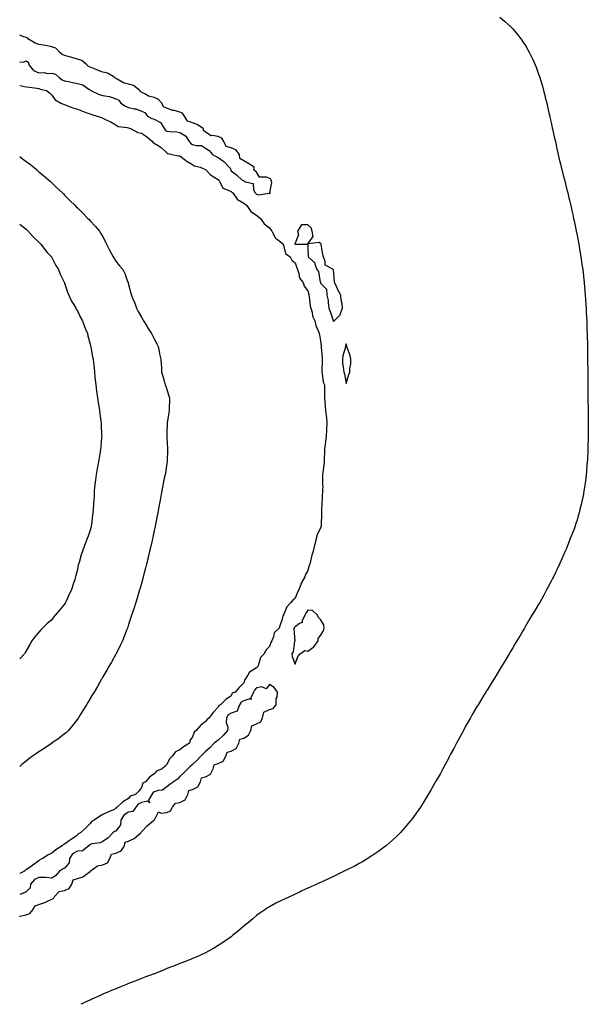
# Model space of a CAD drawing. Units: inches. Extents: x 1026563 to 1029203, y 7197578 to 7200218.
# Drawn here: x 1026563 to 1027007, y 7197578 to 7198347 of the extents above; entities that cross this region are included whole.
import ezdxf

# ---------------------------------------------------------------- set-up
doc = ezdxf.new("R2010")
doc.units = ezdxf.units.IN
doc.header["$MEASUREMENT"] = 0
doc.layers.add('Contour_10267197', color=7, linetype='Continuous', true_color=0x1e773f)

msp = doc.modelspace()

# ---------------------------------------------------------------- linework, layer by layer
at = {"layer": 'Contour_10267197'}
for points in [[(1026938.05, 7198349.24, 3044), (1026941.98, 7198345.85, 3044), (1026946.25, 7198341.92, 3044), (1026947.15, 7198341.02, 3044), (1026948.05, 7198340.05, 3044), (1026951.76, 7198335.63, 3044), (1026954.71, 7198331.92, 3044), (1026956.08, 7198329.95, 3044), (1026958.05, 7198326.92, 3044), (1026959.91, 7198323.78, 3044), (1026960.94, 7198321.92, 3044), (1026963.21, 7198317.08, 3044), (1026963.44, 7198316.53, 3044), (1026965.63, 7198311.92, 3044), (1026966.31, 7198310.18, 3044), (1026968.05, 7198305.36, 3044), (1026968.93, 7198302.8, 3044), (1026969.22, 7198301.92, 3044), (1026969.71, 7198300.26, 3044), (1026971.29, 7198295.16, 3044), (1026972.21, 7198291.92, 3044), (1026973.36, 7198287.23, 3044), (1026973.54, 7198286.43, 3044), (1026974.63, 7198281.92, 3044), (1026975.3, 7198279.17, 3044), (1026976.62, 7198273.35, 3044), (1026976.96, 7198271.92, 3044), (1026977.15, 7198271.02, 3044), (1026978.05, 7198266.92, 3044), (1026978.93, 7198262.8, 3044), (1026979.12, 7198261.92, 3044), (1026979.42, 7198260.55, 3044), (1026980.73, 7198254.6, 3044), (1026981.39, 7198251.92, 3044), (1026982.35, 7198247.62, 3044), (1026982.6, 7198246.47, 3044), (1026983.6, 7198241.92, 3044), (1026984.42, 7198238.29, 3044), (1026985.3, 7198234.67, 3044), (1026986.02, 7198231.92, 3044), (1026986.41, 7198230.28, 3044), (1026988.05, 7198223.78, 3044), (1026988.42, 7198222.29, 3044), (1026988.52, 7198221.92, 3044), (1026988.69, 7198221.28, 3044), (1026990.43, 7198214.3, 3044), (1026991, 7198211.92, 3044), (1026991.84, 7198208.13, 3044), (1026992.31, 7198206.18, 3044), (1026993.38, 7198201.92, 3044), (1026994.26, 7198198.13, 3044), (1026994.96, 7198195.01, 3044), (1026995.67, 7198191.92, 3044), (1026996.08, 7198189.95, 3044), (1026997.6, 7198182.37, 3044), (1026997.7, 7198181.92, 3044), (1026997.76, 7198181.63, 3044), (1026998.05, 7198180.1, 3044), (1026999.38, 7198173.25, 3044), (1026999.65, 7198171.92, 3044), (1026999.96, 7198170.01, 3044), (1027000.86, 7198164.73, 3044), (1027001.29, 7198161.92, 3044), (1027001.82, 7198158.15, 3044), (1027002.15, 7198156.02, 3044), (1027002.72, 7198151.92, 3044), (1027003.34, 7198147.21, 3044), (1027003.42, 7198146.55, 3044), (1027003.89, 7198141.92, 3044), (1027004.26, 7198138.13, 3044), (1027004.46, 7198135.51, 3044), (1027004.71, 7198131.92, 3044), (1027004.98, 7198128.85, 3044), (1027005.26, 7198124.71, 3044), (1027005.45, 7198121.92, 3044), (1027005.55, 7198119.42, 3044), (1027005.75, 7198114.22, 3044), (1027005.86, 7198111.92, 3044), (1027005.92, 7198109.79, 3044), (1027006.06, 7198103.91, 3044), (1027006.12, 7198101.92, 3044), (1027006.17, 7198100.05, 3044), (1027006.39, 7198093.58, 3044), (1027006.43, 7198091.92, 3044), (1027006.47, 7198090.34, 3044), (1027006.57, 7198083.4, 3044), (1027006.59, 7198081.92, 3044), (1027006.59, 7198080.46, 3044), (1027006.64, 7198073.33, 3044), (1027006.66, 7198071.92, 3044), (1027006.66, 7198070.53, 3044), (1027006.72, 7198063.25, 3044), (1027006.74, 7198061.92, 3044), (1027006.76, 7198060.63, 3044), (1027006.82, 7198053.15, 3044), (1027006.84, 7198051.92, 3044), (1027006.86, 7198050.73, 3044), (1027007.09, 7198042.88, 3044), (1027007.11, 7198041.92, 3044), (1027007.11, 7198040.98, 3044), (1027007.05, 7198032.92, 3044), (1027007.03, 7198031.92, 3044), (1027007.03, 7198021.92, 3044), (1027006.98, 7198020.85, 3044), (1027006.86, 7198013.11, 3044), (1027006.86, 7198011.92, 3044), (1027006.78, 7198010.65, 3044), (1027006.39, 7198003.58, 3044), (1027006.27, 7198001.92, 3044), (1027006.08, 7197999.95, 3044), (1027005.71, 7197994.26, 3044), (1027005.55, 7197991.92, 3044), (1027005.22, 7197989.09, 3044), (1027004.75, 7197985.22, 3044), (1027004.26, 7197981.92, 3044), (1027003.46, 7197977.33, 3044), (1027003.34, 7197976.63, 3044), (1027002.44, 7197971.92, 3044), (1027001.59, 7197968.38, 3044), (1027000.61, 7197964.48, 3044), (1027000, 7197961.92, 3044), (1026999.55, 7197960.42, 3044), (1026998.05, 7197955.46, 3044), (1026997.23, 7197952.74, 3044), (1026996.96, 7197951.92, 3044), (1026996.23, 7197950.1, 3044), (1026994.44, 7197945.53, 3044), (1026993.05, 7197941.92, 3044), (1026991.62, 7197938.35, 3044), (1026989.71, 7197933.58, 3044), (1026989.05, 7197931.92, 3044), (1026988.73, 7197931.24, 3044), (1026988.05, 7197929.77, 3044), (1026985.65, 7197924.32, 3044), (1026984.57, 7197921.92, 3044), (1026982.52, 7197917.45, 3044), (1026981.51, 7197915.38, 3044), (1026979.83, 7197911.92, 3044), (1026979.22, 7197910.75, 3044), (1026978.05, 7197908.58, 3044), (1026975.78, 7197904.19, 3044), (1026974.59, 7197901.92, 3044), (1026972.27, 7197897.7, 3044), (1026970.45, 7197894.32, 3044), (1026969.16, 7197891.92, 3044), (1026968.73, 7197891.24, 3044), (1026968.05, 7197890.14, 3044), (1026964.96, 7197885.01, 3044), (1026963.09, 7197881.92, 3044), (1026961.19, 7197878.78, 3044), (1026958.05, 7197873.44, 3044), (1026957.5, 7197872.47, 3044), (1026957.19, 7197871.92, 3044), (1026955.94, 7197869.81, 3044), (1026953.81, 7197866.16, 3044), (1026951.33, 7197861.92, 3044), (1026950.08, 7197859.89, 3044), (1026948.05, 7197856.45, 3044), (1026946.39, 7197853.58, 3044), (1026945.39, 7197851.92, 3044), (1026942.66, 7197847.31, 3044), (1026941.45, 7197845.32, 3044), (1026939.42, 7197841.92, 3044), (1026938.89, 7197841.08, 3044), (1026938.05, 7197839.71, 3044), (1026935.1, 7197834.87, 3044), (1026933.32, 7197831.92, 3044), (1026931.33, 7197828.64, 3044), (1026928.05, 7197823.44, 3044), (1026927.44, 7197822.53, 3044), (1026927.05, 7197821.92, 3044), (1026925.55, 7197819.42, 3044), (1026923.67, 7197816.3, 3044), (1026921, 7197811.92, 3044), (1026919.91, 7197810.06, 3044), (1026918.05, 7197806.92, 3044), (1026916.19, 7197803.78, 3044), (1026915.06, 7197801.92, 3044), (1026912.56, 7197797.41, 3044), (1026911.31, 7197795.18, 3044), (1026909.51, 7197791.92, 3044), (1026909.01, 7197790.96, 3044), (1026908.05, 7197789.13, 3044), (1026905.53, 7197784.44, 3044), (1026904.16, 7197781.92, 3044), (1026902.01, 7197777.96, 3044), (1026899.59, 7197773.46, 3044), (1026898.75, 7197771.92, 3044), (1026898.52, 7197771.45, 3044), (1026898.05, 7197770.59, 3044), (1026895.02, 7197764.95, 3044), (1026893.4, 7197761.92, 3044), (1026891.55, 7197758.42, 3044), (1026888.05, 7197752.25, 3044), (1026887.93, 7197752.04, 3044), (1026887.87, 7197751.92, 3044), (1026887.62, 7197751.49, 3044), (1026884.28, 7197745.69, 3044), (1026882.03, 7197741.92, 3044), (1026880.55, 7197739.42, 3044), (1026878.05, 7197735.3, 3044), (1026876.74, 7197733.23, 3044), (1026875.94, 7197731.92, 3044), (1026872.72, 7197727.25, 3044), (1026870.75, 7197724.62, 3044), (1026868.75, 7197721.92, 3044), (1026868.05, 7197721.04, 3044), (1026863.87, 7197716.1, 3044), (1026860.22, 7197711.92, 3044), (1026859.14, 7197710.83, 3044), (1026858.05, 7197709.77, 3044), (1026853.95, 7197706.02, 3044), (1026849.26, 7197701.92, 3044), (1026848.58, 7197701.39, 3044), (1026848.05, 7197700.98, 3044), (1026844.48, 7197698.35, 3044), (1026842.84, 7197697.13, 3044), (1026838.05, 7197693.89, 3044), (1026836.86, 7197693.11, 3044), (1026834.94, 7197691.92, 3044), (1026830.63, 7197689.34, 3044), (1026828.05, 7197687.9, 3044), (1026824.2, 7197685.77, 3044), (1026819.61, 7197683.48, 3044), (1026818.05, 7197682.7, 3044), (1026817.54, 7197682.43, 3044), (1026816.51, 7197681.92, 3044), (1026810.82, 7197679.15, 3044), (1026808.05, 7197677.78, 3044), (1026804.07, 7197675.9, 3044), (1026800.41, 7197674.28, 3044), (1026798.05, 7197673.21, 3044), (1026797.17, 7197672.8, 3044), (1026795.2, 7197671.92, 3044), (1026790.28, 7197669.69, 3044), (1026788.05, 7197668.64, 3044), (1026783.4, 7197666.57, 3044), (1026782.01, 7197665.88, 3044), (1026778.05, 7197663.99, 3044), (1026776.6, 7197663.37, 3044), (1026773.77, 7197661.92, 3044), (1026769.75, 7197660.22, 3044), (1026768.05, 7197659.42, 3044), (1026763.05, 7197656.92, 3044), (1026758.05, 7197654.19, 3044), (1026756.66, 7197653.31, 3044), (1026754.59, 7197651.92, 3044), (1026750.67, 7197649.3, 3044), (1026748.05, 7197647.39, 3044), (1026745.08, 7197644.89, 3044), (1026741.6, 7197641.92, 3044), (1026739.61, 7197640.36, 3044), (1026738.05, 7197639.05, 3044), (1026734.26, 7197635.71, 3044), (1026729.57, 7197631.92, 3044), (1026728.71, 7197631.26, 3044), (1026728.05, 7197630.79, 3044), (1026724.01, 7197627.88, 3044), (1026722.89, 7197627.08, 3044), (1026718.05, 7197623.91, 3044), (1026716.84, 7197623.13, 3044), (1026714.81, 7197621.92, 3044), (1026710.47, 7197619.5, 3044), (1026708.05, 7197618.31, 3044), (1026703.75, 7197616.22, 3044), (1026701.27, 7197615.14, 3044), (1026698.05, 7197613.7, 3044), (1026696.82, 7197613.15, 3044), (1026693.87, 7197611.92, 3044), (1026689.65, 7197610.32, 3044), (1026688.05, 7197609.75, 3044), (1026684.48, 7197608.35, 3044), (1026682.42, 7197607.55, 3044), (1026678.05, 7197605.85, 3044), (1026675.26, 7197604.71, 3044), (1026668.26, 7197601.92, 3044), (1026668.11, 7197601.86, 3044), (1026668.05, 7197601.84, 3044), (1026667.93, 7197601.8, 3044), (1026660.84, 7197599.13, 3044), (1026658.05, 7197598.05, 3044), (1026653.66, 7197596.31, 3044), (1026651.68, 7197595.55, 3044), (1026648.05, 7197594.13, 3044), (1026646.47, 7197593.5, 3044), (1026642.56, 7197591.92, 3044), (1026639.36, 7197590.61, 3044), (1026638.05, 7197590.06, 3044), (1026634.81, 7197588.68, 3044), (1026632.35, 7197587.62, 3044), (1026628.05, 7197585.81, 3044), (1026625.34, 7197584.63, 3044), (1026619.32, 7197581.92, 3044), (1026618.44, 7197581.53, 3044), (1026618.05, 7197581.33, 3044), (1026616.98, 7197580.85, 3044), (1026611.59, 7197578.38, 3044), (1026610.76, 7197578, 3044)], [(1026758.05, 7198211.16, 3044), (1026758.42, 7198211.55, 3044), (1026758.97, 7198211.92, 3044), (1026758.34, 7198212.21, 3044), (1026759.89, 7198220.08, 3044), (1026759.3, 7198221.92, 3044), (1026758.93, 7198222.8, 3044), (1026758.05, 7198223.23, 3044), (1026755.86, 7198224.11, 3044), (1026750.37, 7198224.24, 3044), (1026748.05, 7198228.13, 3044), (1026746, 7198229.87, 3044), (1026746.25, 7198231.92, 3044), (1026741.25, 7198235.12, 3044), (1026738.05, 7198236.82, 3044), (1026734.83, 7198238.7, 3044), (1026734.65, 7198241.92, 3044), (1026731.76, 7198245.63, 3044), (1026728.05, 7198247.04, 3044), (1026724.2, 7198248.07, 3044), (1026722.48, 7198251.92, 3044), (1026720.82, 7198254.69, 3044), (1026718.05, 7198255.87, 3044), (1026713.28, 7198256.69, 3044), (1026712.6, 7198256.47, 3044), (1026708.05, 7198259.28, 3044), (1026706.66, 7198260.53, 3044), (1026706.51, 7198261.92, 3044), (1026701.49, 7198265.36, 3044), (1026698.05, 7198266.55, 3044), (1026694.01, 7198267.88, 3044), (1026691.62, 7198271.92, 3044), (1026690.22, 7198274.09, 3044), (1026688.05, 7198275.03, 3044), (1026683.83, 7198276.14, 3044), (1026682.44, 7198276.31, 3044), (1026678.05, 7198277.97, 3044), (1026675.26, 7198279.13, 3044), (1026673.99, 7198281.92, 3044), (1026671.19, 7198285.06, 3044), (1026668.05, 7198286.33, 3044), (1026663.62, 7198287.49, 3044), (1026660.61, 7198289.36, 3044), (1026658.05, 7198290.55, 3044), (1026657.15, 7198291.02, 3044), (1026656.78, 7198291.92, 3044), (1026651.88, 7198295.75, 3044), (1026648.05, 7198296.84, 3044), (1026644.03, 7198297.9, 3044), (1026639.2, 7198300.77, 3044), (1026638.05, 7198301.28, 3044), (1026637.58, 7198301.45, 3044), (1026637.21, 7198301.92, 3044), (1026631.51, 7198305.38, 3044), (1026628.05, 7198306.3, 3044), (1026623.87, 7198307.74, 3044), (1026620.98, 7198308.99, 3044), (1026618.05, 7198310.14, 3044), (1026616.72, 7198310.59, 3044), (1026615.49, 7198311.92, 3044), (1026611.45, 7198315.32, 3044), (1026608.05, 7198316.41, 3044), (1026603.75, 7198317.62, 3044), (1026601.8, 7198318.17, 3044), (1026598.05, 7198319.22, 3044), (1026596.17, 7198320.05, 3044), (1026593.99, 7198321.92, 3044), (1026591.1, 7198324.97, 3044), (1026588.05, 7198326.02, 3044), (1026583.05, 7198326.92, 3044), (1026578.05, 7198327.78, 3044), (1026575.04, 7198328.91, 3044), (1026569.89, 7198331.92, 3044), (1026569.09, 7198332.96, 3044), (1026568.05, 7198333.37, 3044), (1026566.04, 7198333.93, 3044), (1026563, 7198335.16, 3044)], [(1026563, 7198314.27, 3044), (1026566.08, 7198313.89, 3044), (1026568.05, 7198315.06, 3044), (1026569.96, 7198313.83, 3044), (1026570.16, 7198311.92, 3044), (1026573.71, 7198307.58, 3044), (1026578.05, 7198305.79, 3044), (1026582, 7198305.87, 3044), (1026584.71, 7198305.26, 3044), (1026588.05, 7198305.36, 3044), (1026590.86, 7198304.73, 3044), (1026593.89, 7198301.92, 3044), (1026596.29, 7198300.16, 3044), (1026598.05, 7198299.42, 3044), (1026601.14, 7198298.83, 3044), (1026604.24, 7198298.11, 3044), (1026608.05, 7198297.45, 3044), (1026612.42, 7198296.3, 3044), (1026617, 7198292.97, 3044), (1026618.05, 7198292.39, 3044), (1026618.42, 7198292.29, 3044), (1026618.6, 7198291.92, 3044), (1026624.98, 7198288.85, 3044), (1026628.05, 7198288.09, 3044), (1026632.89, 7198287.08, 3044), (1026633.21, 7198287.08, 3044), (1026638.05, 7198285.32, 3044), (1026640.51, 7198284.38, 3044), (1026642.11, 7198281.92, 3044), (1026645.69, 7198279.56, 3044), (1026648.05, 7198278.66, 3044), (1026652.35, 7198277.62, 3044), (1026653.71, 7198277.58, 3044), (1026658.05, 7198275.81, 3044), (1026660.84, 7198274.71, 3044), (1026662.72, 7198271.92, 3044), (1026666.16, 7198270.03, 3044), (1026668.05, 7198269.42, 3044), (1026673.01, 7198266.88, 3044), (1026676.04, 7198261.92, 3044), (1026676.86, 7198260.73, 3044), (1026678.05, 7198260.1, 3044), (1026680.22, 7198259.75, 3044), (1026685.65, 7198259.52, 3044), (1026688.05, 7198259.01, 3044), (1026692.52, 7198256.39, 3044), (1026695.3, 7198251.92, 3044), (1026696.59, 7198250.46, 3044), (1026698.05, 7198249.65, 3044), (1026701.17, 7198248.8, 3044), (1026705.04, 7198248.91, 3044), (1026708.05, 7198246.94, 3044), (1026711.02, 7198244.89, 3044), (1026713.56, 7198241.92, 3044), (1026716.55, 7198240.42, 3044), (1026718.05, 7198239.44, 3044), (1026722.48, 7198236.35, 3044), (1026726.7, 7198231.92, 3044), (1026727.29, 7198231.16, 3044), (1026728.05, 7198229.13, 3044), (1026732.21, 7198226.08, 3044), (1026736.78, 7198221.92, 3044), (1026737.76, 7198221.63, 3044), (1026738.05, 7198221.39, 3044), (1026739.34, 7198220.63, 3044), (1026745.43, 7198219.3, 3044), (1026745.67, 7198214.3, 3044), (1026746.8, 7198211.92, 3044), (1026747.48, 7198211.35, 3044), (1026748.05, 7198210.9, 3044), (1026749.57, 7198210.4, 3044), (1026757.82, 7198211.69, 3044), (1026758.05, 7198211.16, 3044)], [(1026563, 7198295.7, 3043), (1026564.48, 7198295.49, 3043), (1026568.05, 7198294.87, 3043), (1026570.55, 7198294.42, 3043), (1026576.27, 7198293.7, 3043), (1026578.05, 7198293.4, 3043), (1026579.05, 7198292.92, 3043), (1026583.83, 7198291.92, 3043), (1026586.23, 7198290.1, 3043), (1026588.05, 7198288.23, 3043), (1026590.75, 7198284.62, 3043), (1026595.14, 7198281.92, 3043), (1026597.23, 7198281.1, 3043), (1026598.05, 7198280.87, 3043), (1026599.71, 7198280.26, 3043), (1026604.59, 7198278.46, 3043), (1026608.05, 7198277.21, 3043), (1026611.94, 7198275.81, 3043), (1026615.43, 7198274.54, 3043), (1026618.05, 7198273.58, 3043), (1026619.32, 7198273.19, 3043), (1026623.5, 7198271.92, 3043), (1026626.94, 7198270.81, 3043), (1026628.05, 7198270.4, 3043), (1026631.14, 7198268.83, 3043), (1026633.77, 7198267.64, 3043), (1026638.05, 7198264.97, 3043), (1026639.98, 7198263.85, 3043), (1026646.98, 7198262.99, 3043), (1026648.05, 7198262.64, 3043), (1026648.48, 7198262.35, 3043), (1026650.04, 7198261.92, 3043), (1026655.26, 7198259.13, 3043), (1026658.05, 7198258.44, 3043), (1026662.07, 7198255.94, 3043), (1026666.64, 7198251.92, 3043), (1026667.29, 7198251.16, 3043), (1026668.05, 7198250.77, 3043), (1026671.16, 7198248.81, 3043), (1026673.6, 7198247.47, 3043), (1026678.05, 7198243.09, 3043), (1026678.67, 7198242.55, 3043), (1026681.98, 7198241.92, 3043), (1026687, 7198240.87, 3043), (1026688.05, 7198240.77, 3043), (1026692.39, 7198237.58, 3043), (1026693.15, 7198237.02, 3043), (1026698.05, 7198234.11, 3043), (1026699.22, 7198233.09, 3043), (1026703.91, 7198231.92, 3043), (1026706.86, 7198230.73, 3043), (1026708.05, 7198230.18, 3043), (1026712.01, 7198225.88, 3043), (1026716.76, 7198223.21, 3043), (1026718.05, 7198222.37, 3043), (1026718.25, 7198222.12, 3043), (1026718.34, 7198221.92, 3043), (1026719.03, 7198220.94, 3043), (1026721.7, 7198215.57, 3043), (1026725.82, 7198214.15, 3043), (1026728.05, 7198212.86, 3043), (1026728.69, 7198212.56, 3043), (1026729.48, 7198211.92, 3043), (1026732.87, 7198207.1, 3043), (1026732.99, 7198206.86, 3043), (1026733.17, 7198206.8, 3043), (1026738.05, 7198203.89, 3043), (1026739.12, 7198202.99, 3043), (1026740.51, 7198201.92, 3043), (1026743.6, 7198197.47, 3043), (1026748.05, 7198194.62, 3043), (1026749.42, 7198193.29, 3043), (1026751, 7198191.92, 3043), (1026753.91, 7198187.78, 3043), (1026758.05, 7198184.71, 3043), (1026759.28, 7198183.15, 3043), (1026759.85, 7198181.92, 3043), (1026762.39, 7198177.58, 3043), (1026762.78, 7198176.65, 3043), (1026764.46, 7198175.51, 3043), (1026768.05, 7198172.7, 3043), (1026768.42, 7198172.29, 3043), (1026768.54, 7198171.92, 3043), (1026769.01, 7198170.96, 3043), (1026770.73, 7198164.6, 3043), (1026774.18, 7198161.92, 3043), (1026775.49, 7198159.36, 3043), (1026778.05, 7198157.19, 3043), (1026779.5, 7198153.37, 3043), (1026779.98, 7198151.92, 3043), (1026781.1, 7198148.87, 3043), (1026781.49, 7198145.36, 3043), (1026784.44, 7198141.92, 3043), (1026785.28, 7198139.15, 3043), (1026788.05, 7198135.38, 3043), (1026788.73, 7198132.6, 3043), (1026788.95, 7198131.92, 3043), (1026789.16, 7198130.81, 3043), (1026789.89, 7198123.76, 3043), (1026790.34, 7198121.92, 3043), (1026791.31, 7198118.66, 3043), (1026791.68, 7198115.55, 3043), (1026793.52, 7198111.92, 3043), (1026794.42, 7198108.29, 3043), (1026796.39, 7198103.58, 3043), (1026796.94, 7198101.92, 3043), (1026797.11, 7198100.98, 3043), (1026798.05, 7198096.35, 3043), (1026798.44, 7198092.31, 3043), (1026798.5, 7198091.92, 3043), (1026798.52, 7198091.45, 3043), (1026799.14, 7198083.01, 3043), (1026799.18, 7198081.92, 3043), (1026799.16, 7198080.81, 3043), (1026798.95, 7198072.82, 3043), (1026798.95, 7198071.92, 3043), (1026799.28, 7198070.69, 3043), (1026800.1, 7198063.97, 3043), (1026800.96, 7198061.92, 3043), (1026800.96, 7198059.01, 3043), (1026801.06, 7198054.93, 3043), (1026801.06, 7198051.92, 3043), (1026801.31, 7198048.66, 3043), (1026801.59, 7198045.46, 3043), (1026801.84, 7198041.92, 3043), (1026802.33, 7198037.64, 3043), (1026802.5, 7198036.37, 3043), (1026802.99, 7198031.92, 3043), (1026802.6, 7198027.37, 3043), (1026802.62, 7198026.49, 3043), (1026802.27, 7198021.92, 3043), (1026801.94, 7198018.03, 3043), (1026801.51, 7198015.38, 3043), (1026801.16, 7198011.92, 3043), (1026801.08, 7198008.89, 3043), (1026800.9, 7198004.77, 3043), (1026800.82, 7198001.92, 3043), (1026800.53, 7197999.44, 3043), (1026799.65, 7197993.52, 3043), (1026799.46, 7197991.92, 3043), (1026799.57, 7197990.4, 3043), (1026799.57, 7197983.44, 3043), (1026799.71, 7197981.92, 3043), (1026799.57, 7197980.4, 3043), (1026799.26, 7197973.13, 3043), (1026799.16, 7197971.92, 3043), (1026799.07, 7197970.9, 3043), (1026798.79, 7197962.66, 3043), (1026798.73, 7197961.92, 3043), (1026798.62, 7197961.35, 3043), (1026798.56, 7197952.43, 3043), (1026798.48, 7197951.92, 3043), (1026798.42, 7197951.55, 3043), (1026798.05, 7197950.2, 3043), (1026795.3, 7197944.67, 3043), (1026794.51, 7197941.92, 3043), (1026793.4, 7197937.27, 3043), (1026793.25, 7197936.72, 3043), (1026792.25, 7197931.92, 3043), (1026791.14, 7197928.83, 3043), (1026790.2, 7197924.07, 3043), (1026789.59, 7197921.92, 3043), (1026789.18, 7197920.79, 3043), (1026788.05, 7197916.82, 3043), (1026786.21, 7197913.76, 3043), (1026785.63, 7197911.92, 3043), (1026782.97, 7197907, 3043), (1026782.93, 7197906.8, 3043), (1026781.1, 7197901.92, 3043), (1026779.94, 7197900.03, 3043), (1026778.05, 7197895.34, 3043), (1026776.29, 7197893.68, 3043), (1026774.87, 7197891.92, 3043), (1026771.57, 7197888.4, 3043), (1026769.51, 7197883.38, 3043), (1026768.73, 7197881.92, 3043), (1026768.4, 7197881.57, 3043), (1026768.05, 7197878.78, 3043), (1026766.17, 7197873.8, 3043), (1026765.71, 7197871.92, 3043), (1026761.82, 7197868.15, 3043), (1026761.19, 7197865.06, 3043), (1026759.83, 7197861.92, 3043), (1026759.28, 7197860.69, 3043), (1026758.05, 7197857.55, 3043), (1026755.34, 7197854.63, 3043), (1026753.83, 7197851.92, 3043), (1026751.12, 7197848.85, 3043), (1026749.61, 7197843.48, 3043), (1026748.91, 7197841.92, 3043), (1026748.54, 7197841.43, 3043), (1026748.05, 7197840.94, 3043), (1026745.06, 7197838.93, 3043), (1026742.41, 7197837.56, 3043), (1026741.19, 7197835.06, 3043), (1026739.14, 7197831.92, 3043), (1026738.64, 7197831.33, 3043), (1026738.05, 7197829.21, 3043), (1026734.36, 7197825.61, 3043), (1026731.41, 7197821.92, 3043), (1026728.89, 7197821.08, 3043), (1026728.05, 7197818.99, 3043), (1026723.97, 7197816, 3043), (1026719.96, 7197811.92, 3043), (1026718.54, 7197811.43, 3043), (1026718.05, 7197810.03, 3043), (1026714.09, 7197805.88, 3043), (1026710.86, 7197801.92, 3043), (1026709.38, 7197800.59, 3043), (1026708.05, 7197799.03, 3043), (1026704.2, 7197795.77, 3043), (1026700.71, 7197791.92, 3043), (1026699.3, 7197790.67, 3043), (1026698.05, 7197787.04, 3043), (1026695.78, 7197784.19, 3043), (1026695.61, 7197781.92, 3043), (1026690.86, 7197779.11, 3043), (1026688.05, 7197776.71, 3043), (1026684.65, 7197775.32, 3043), (1026682.13, 7197771.92, 3043), (1026680.1, 7197769.87, 3043), (1026678.05, 7197765.42, 3043), (1026676.31, 7197763.66, 3043), (1026674.3, 7197761.92, 3043), (1026669.85, 7197760.12, 3043), (1026668.05, 7197758.03, 3043), (1026664.44, 7197755.53, 3043), (1026661.35, 7197751.92, 3043), (1026659.18, 7197750.79, 3043), (1026658.05, 7197747.29, 3043), (1026655.71, 7197744.26, 3043), (1026653.48, 7197741.92, 3043), (1026649.24, 7197740.73, 3043), (1026648.05, 7197738.89, 3043), (1026643.67, 7197736.3, 3043), (1026639.07, 7197731.92, 3043), (1026638.32, 7197731.65, 3043), (1026638.05, 7197730.9, 3043), (1026636.17, 7197730.05, 3043), (1026631.78, 7197728.19, 3043), (1026628.05, 7197726.2, 3043), (1026625.26, 7197724.71, 3043), (1026621.17, 7197721.92, 3043), (1026619.18, 7197720.79, 3043), (1026618.05, 7197719.36, 3043), (1026614.36, 7197715.61, 3043), (1026610.51, 7197711.92, 3043), (1026608.73, 7197711.24, 3043), (1026608.05, 7197710.16, 3043), (1026603.13, 7197706.84, 3043), (1026602.58, 7197706.45, 3043), (1026598.05, 7197703.17, 3043), (1026597.13, 7197702.84, 3043), (1026596.19, 7197701.92, 3043), (1026591.17, 7197698.8, 3043), (1026588.05, 7197696.14, 3043), (1026585.26, 7197694.71, 3043), (1026581.17, 7197691.92, 3043), (1026578.95, 7197691.02, 3043), (1026578.05, 7197690.1, 3043), (1026573.19, 7197686.78, 3043), (1026572.13, 7197686, 3043), (1026568.05, 7197683.01, 3043), (1026567.37, 7197682.6, 3043), (1026566.72, 7197681.92, 3043), (1026563, 7197680.22, 3043)], [(1026563, 7198240.24, 3042), (1026564.92, 7198238.8, 3042), (1026568.05, 7198236.41, 3042), (1026570.65, 7198234.52, 3042), (1026573.99, 7198231.92, 3042), (1026576.17, 7198230.05, 3042), (1026578.05, 7198228.46, 3042), (1026581.6, 7198225.47, 3042), (1026585.88, 7198221.92, 3042), (1026587, 7198220.87, 3042), (1026588.05, 7198219.83, 3042), (1026592.09, 7198215.96, 3042), (1026596.35, 7198211.92, 3042), (1026597.19, 7198211.06, 3042), (1026598.05, 7198210.22, 3042), (1026602.19, 7198206.06, 3042), (1026606.35, 7198201.92, 3042), (1026607.19, 7198201.06, 3042), (1026608.05, 7198200.22, 3042), (1026612.19, 7198196.06, 3042), (1026616.33, 7198191.92, 3042), (1026617.17, 7198191.04, 3042), (1026618.05, 7198190.14, 3042), (1026622, 7198185.87, 3042), (1026625.22, 7198181.92, 3042), (1026626.39, 7198180.26, 3042), (1026628.05, 7198177.55, 3042), (1026629.89, 7198173.76, 3042), (1026630.67, 7198171.92, 3042), (1026633.15, 7198167.02, 3042), (1026633.38, 7198166.59, 3042), (1026635.98, 7198161.92, 3042), (1026636.74, 7198160.61, 3042), (1026638.05, 7198158.54, 3042), (1026640.94, 7198154.81, 3042), (1026643.6, 7198151.92, 3042), (1026645.1, 7198148.97, 3042), (1026647.33, 7198142.64, 3042), (1026647.62, 7198141.92, 3042), (1026647.72, 7198141.59, 3042), (1026648.05, 7198140.2, 3042), (1026649.75, 7198133.62, 3042), (1026650.2, 7198131.92, 3042), (1026651.72, 7198128.25, 3042), (1026652.56, 7198126.43, 3042), (1026654.14, 7198121.92, 3042), (1026655.49, 7198119.36, 3042), (1026658.05, 7198114.75, 3042), (1026659.14, 7198113.01, 3042), (1026659.75, 7198111.92, 3042), (1026662.52, 7198107.45, 3042), (1026662.93, 7198106.8, 3042), (1026665.98, 7198101.92, 3042), (1026666.68, 7198100.55, 3042), (1026668.05, 7198098.01, 3042), (1026670.14, 7198094.01, 3042), (1026671.19, 7198091.92, 3042), (1026672.03, 7198087.94, 3042), (1026672.29, 7198086.16, 3042), (1026673.36, 7198081.92, 3042), (1026673.52, 7198077.39, 3042), (1026673.64, 7198076.33, 3042), (1026673.83, 7198071.92, 3042), (1026674.83, 7198068.7, 3042), (1026676.04, 7198063.93, 3042), (1026676.6, 7198061.92, 3042), (1026677.03, 7198060.9, 3042), (1026678.05, 7198058.33, 3042), (1026679.61, 7198053.48, 3042), (1026679.94, 7198051.92, 3042), (1026679.91, 7198050.06, 3042), (1026679.87, 7198043.74, 3042), (1026679.83, 7198041.92, 3042), (1026679.51, 7198040.46, 3042), (1026678.26, 7198032.13, 3042), (1026678.23, 7198031.92, 3042), (1026678.23, 7198031.74, 3042), (1026678.05, 7198024.07, 3042), (1026677.99, 7198021.98, 3042), (1026677.99, 7198021.92, 3042), (1026677.99, 7198021.86, 3042), (1026678.05, 7198020.61, 3042), (1026678.38, 7198012.25, 3042), (1026678.44, 7198011.92, 3042), (1026678.44, 7198011.53, 3042), (1026678.21, 7198002.08, 3042), (1026678.21, 7198001.92, 3042), (1026678.19, 7198001.78, 3042), (1026678.05, 7198000.88, 3042), (1026676.78, 7197993.19, 3042), (1026676.55, 7197991.92, 3042), (1026676.17, 7197990.05, 3042), (1026675.14, 7197984.83, 3042), (1026674.57, 7197981.92, 3042), (1026673.77, 7197977.64, 3042), (1026673.54, 7197976.43, 3042), (1026672.7, 7197971.92, 3042), (1026671.96, 7197968.01, 3042), (1026671.49, 7197965.36, 3042), (1026670.84, 7197961.92, 3042), (1026670.37, 7197959.6, 3042), (1026669.05, 7197952.92, 3042), (1026668.85, 7197951.92, 3042), (1026668.71, 7197951.26, 3042), (1026668.05, 7197948.21, 3042), (1026666.94, 7197943.03, 3042), (1026666.72, 7197941.92, 3042), (1026666.35, 7197940.22, 3042), (1026665.14, 7197934.83, 3042), (1026664.51, 7197931.92, 3042), (1026663.42, 7197927.29, 3042), (1026663.28, 7197926.69, 3042), (1026662.15, 7197921.92, 3042), (1026661.31, 7197918.66, 3042), (1026660.08, 7197913.95, 3042), (1026659.55, 7197911.92, 3042), (1026659.24, 7197910.73, 3042), (1026658.05, 7197906.71, 3042), (1026656.98, 7197902.99, 3042), (1026656.64, 7197901.92, 3042), (1026656.02, 7197899.89, 3042), (1026654.67, 7197895.3, 3042), (1026653.62, 7197891.92, 3042), (1026652.31, 7197887.66, 3042), (1026651.59, 7197885.46, 3042), (1026650.45, 7197881.92, 3042), (1026649.91, 7197880.06, 3042), (1026648.05, 7197874.62, 3042), (1026647.37, 7197872.6, 3042), (1026647.11, 7197871.92, 3042), (1026646.51, 7197870.38, 3042), (1026644.65, 7197865.32, 3042), (1026643.21, 7197861.92, 3042), (1026641.59, 7197858.38, 3042), (1026638.56, 7197852.43, 3042), (1026638.3, 7197851.92, 3042), (1026638.23, 7197851.74, 3042), (1026638.05, 7197851.47, 3042), (1026634.61, 7197845.36, 3042), (1026632.66, 7197841.92, 3042), (1026630.98, 7197838.99, 3042), (1026628.05, 7197833.89, 3042), (1026627.33, 7197832.64, 3042), (1026626.92, 7197831.92, 3042), (1026625.35, 7197829.22, 3042), (1026623.66, 7197826.31, 3042), (1026621.08, 7197821.92, 3042), (1026619.94, 7197820.03, 3042), (1026618.05, 7197816.88, 3042), (1026616.19, 7197813.78, 3042), (1026615.08, 7197811.92, 3042), (1026612.41, 7197807.56, 3042), (1026610.28, 7197804.15, 3042), (1026608.89, 7197801.92, 3042), (1026608.54, 7197801.43, 3042), (1026608.05, 7197800.73, 3042), (1026604.26, 7197795.71, 3042), (1026601.16, 7197791.92, 3042), (1026599.55, 7197790.42, 3042), (1026598.05, 7197789.19, 3042), (1026593.93, 7197786.04, 3042), (1026588.17, 7197781.92, 3042), (1026588.09, 7197781.88, 3042), (1026588.05, 7197781.84, 3042), (1026587.84, 7197781.71, 3042), (1026582.09, 7197777.88, 3042), (1026578.05, 7197775.3, 3042), (1026576, 7197773.97, 3042), (1026573.05, 7197771.92, 3042), (1026570.24, 7197769.73, 3042), (1026568.05, 7197768.01, 3042), (1026564.69, 7197765.28, 3042), (1026563, 7197763.82, 3042)], [(1026563, 7198187.67, 3041), (1026563.4, 7198187.27, 3041), (1026568.05, 7198183.5, 3041), (1026568.83, 7198182.7, 3041), (1026569.69, 7198181.92, 3041), (1026573.64, 7198177.51, 3041), (1026578.05, 7198173.42, 3041), (1026578.75, 7198172.62, 3041), (1026579.44, 7198171.92, 3041), (1026583.13, 7198167, 3041), (1026584.79, 7198165.18, 3041), (1026587.76, 7198161.92, 3041), (1026587.85, 7198161.72, 3041), (1026588.05, 7198161.45, 3041), (1026591.27, 7198155.14, 3041), (1026593.21, 7198151.92, 3041), (1026594.61, 7198148.48, 3041), (1026597.72, 7198142.25, 3041), (1026597.87, 7198141.92, 3041), (1026597.91, 7198141.78, 3041), (1026598.05, 7198141.47, 3041), (1026600.39, 7198134.26, 3041), (1026601.37, 7198131.92, 3041), (1026603.48, 7198127.35, 3041), (1026605.04, 7198124.93, 3041), (1026606.84, 7198121.92, 3041), (1026607.23, 7198121.1, 3041), (1026608.05, 7198119.71, 3041), (1026610.59, 7198114.46, 3041), (1026612.03, 7198111.92, 3041), (1026613.64, 7198107.51, 3041), (1026614.5, 7198105.47, 3041), (1026615.88, 7198101.92, 3041), (1026616.33, 7198100.2, 3041), (1026618.05, 7198093.62, 3041), (1026618.36, 7198092.23, 3041), (1026618.44, 7198091.92, 3041), (1026618.54, 7198091.43, 3041), (1026619.96, 7198083.83, 3041), (1026620.3, 7198081.92, 3041), (1026620.53, 7198079.44, 3041), (1026621.08, 7198074.95, 3041), (1026621.33, 7198071.92, 3041), (1026621.8, 7198068.17, 3041), (1026622.03, 7198065.9, 3041), (1026622.52, 7198061.92, 3041), (1026623.05, 7198056.92, 3041), (1026623.64, 7198051.92, 3041), (1026624.22, 7198048.09, 3041), (1026624.73, 7198045.24, 3041), (1026625.28, 7198041.92, 3041), (1026625.57, 7198039.44, 3041), (1026626.33, 7198033.64, 3041), (1026626.55, 7198031.92, 3041), (1026626.6, 7198030.47, 3041), (1026627, 7198022.97, 3041), (1026627.03, 7198021.92, 3041), (1026626.96, 7198020.83, 3041), (1026626.35, 7198013.62, 3041), (1026626.21, 7198011.92, 3041), (1026625.82, 7198009.69, 3041), (1026624.98, 7198004.99, 3041), (1026624.46, 7198001.92, 3041), (1026623.69, 7197997.56, 3041), (1026623.5, 7197996.47, 3041), (1026622.72, 7197991.92, 3041), (1026622.17, 7197987.8, 3041), (1026621.94, 7197985.81, 3041), (1026621.43, 7197981.92, 3041), (1026621.17, 7197978.8, 3041), (1026621.08, 7197974.95, 3041), (1026620.84, 7197971.92, 3041), (1026620.61, 7197969.36, 3041), (1026620.39, 7197964.26, 3041), (1026620.18, 7197961.92, 3041), (1026619.89, 7197960.08, 3041), (1026619.03, 7197952.9, 3041), (1026618.89, 7197951.92, 3041), (1026618.73, 7197951.24, 3041), (1026618.05, 7197948.38, 3041), (1026616.37, 7197943.6, 3041), (1026615.82, 7197941.92, 3041), (1026614.4, 7197938.27, 3041), (1026613.62, 7197936.35, 3041), (1026611.98, 7197931.92, 3041), (1026610.96, 7197929.01, 3041), (1026609.38, 7197923.25, 3041), (1026608.97, 7197921.92, 3041), (1026608.75, 7197921.22, 3041), (1026608.05, 7197917.7, 3041), (1026606.88, 7197913.09, 3041), (1026606.66, 7197911.92, 3041), (1026606, 7197909.87, 3041), (1026604.44, 7197905.53, 3041), (1026603.42, 7197901.92, 3041), (1026601.68, 7197898.29, 3041), (1026599.5, 7197893.37, 3041), (1026598.83, 7197891.92, 3041), (1026598.54, 7197891.43, 3041), (1026598.05, 7197890.55, 3041), (1026594.05, 7197885.92, 3041), (1026590.76, 7197881.92, 3041), (1026589.53, 7197880.44, 3041), (1026588.05, 7197878.46, 3041), (1026584.44, 7197875.53, 3041), (1026580.71, 7197871.92, 3041), (1026579.4, 7197870.57, 3041), (1026578.05, 7197868.83, 3041), (1026574.85, 7197865.12, 3041), (1026572.54, 7197861.92, 3041), (1026570.84, 7197859.13, 3041), (1026568.05, 7197854.05, 3041), (1026567.23, 7197852.74, 3041), (1026566.66, 7197851.92, 3041), (1026563, 7197847.89, 3041)], [(1026563, 7197646.68, 3044), (1026563.17, 7197646.8, 3044), (1026568.05, 7197647.96, 3044), (1026570.98, 7197648.99, 3044), (1026573.3, 7197651.92, 3044), (1026574.98, 7197654.99, 3044), (1026578.05, 7197655.9, 3044), (1026582.56, 7197657.41, 3044), (1026584.67, 7197658.54, 3044), (1026588.05, 7197660.05, 3044), (1026589.28, 7197660.69, 3044), (1026589.87, 7197661.92, 3044), (1026593.83, 7197666.14, 3044), (1026598.05, 7197666.92, 3044), (1026601.53, 7197668.44, 3044), (1026603.71, 7197671.92, 3044), (1026604.81, 7197675.16, 3044), (1026608.05, 7197676.26, 3044), (1026612.27, 7197677.7, 3044), (1026617.93, 7197681.8, 3044), (1026618.05, 7197681.88, 3044), (1026618.09, 7197681.88, 3044), (1026618.09, 7197681.92, 3044), (1026623.83, 7197686.14, 3044), (1026628.05, 7197686.86, 3044), (1026631.53, 7197688.44, 3044), (1026633.38, 7197691.92, 3044), (1026634.77, 7197695.2, 3044), (1026638.05, 7197696.04, 3044), (1026642.17, 7197697.8, 3044), (1026644.83, 7197701.92, 3044), (1026645.32, 7197704.65, 3044), (1026648.05, 7197705.55, 3044), (1026652.42, 7197707.55, 3044), (1026657.5, 7197711.92, 3044), (1026657.78, 7197712.19, 3044), (1026658.05, 7197712.64, 3044), (1026662.52, 7197717.45, 3044), (1026667.89, 7197721.76, 3044), (1026668.05, 7197721.9, 3044), (1026668.07, 7197721.9, 3044), (1026668.07, 7197721.92, 3044), (1026668.32, 7197722.19, 3044), (1026671.53, 7197728.44, 3044), (1026673.4, 7197727.27, 3044), (1026678.05, 7197727.88, 3044), (1026680.86, 7197729.11, 3044), (1026682.31, 7197731.92, 3044), (1026684.77, 7197735.2, 3044), (1026688.05, 7197735.71, 3044), (1026692.21, 7197737.76, 3044), (1026694.2, 7197741.92, 3044), (1026695.04, 7197744.93, 3044), (1026698.05, 7197745.83, 3044), (1026702.17, 7197747.8, 3044), (1026704.32, 7197751.92, 3044), (1026705.1, 7197754.87, 3044), (1026708.05, 7197755.75, 3044), (1026712.11, 7197757.86, 3044), (1026714.16, 7197761.92, 3044), (1026714.96, 7197765.01, 3044), (1026718.05, 7197766.04, 3044), (1026721.94, 7197768.03, 3044), (1026724.01, 7197771.92, 3044), (1026724.92, 7197775.05, 3044), (1026728.05, 7197775.88, 3044), (1026732.01, 7197777.96, 3044), (1026734.03, 7197781.92, 3044), (1026734.89, 7197785.08, 3044), (1026738.05, 7197786.02, 3044), (1026741.82, 7197788.15, 3044), (1026743.44, 7197791.92, 3044), (1026744.3, 7197795.67, 3044), (1026748.05, 7197797.08, 3044), (1026751.31, 7197798.66, 3044), (1026752.76, 7197801.92, 3044), (1026753.77, 7197806.2, 3044), (1026758.05, 7197808.31, 3044), (1026760.86, 7197809.11, 3044), (1026763.21, 7197811.92, 3044), (1026763.23, 7197816.74, 3044), (1026764.16, 7197818.03, 3044), (1026764.34, 7197821.92, 3044), (1026761.72, 7197825.59, 3044), (1026758.05, 7197827.76, 3044), (1026755.43, 7197824.54, 3044), (1026752.17, 7197826.04, 3044), (1026748.05, 7197825.36, 3044), (1026746.43, 7197823.54, 3044), (1026745.71, 7197821.92, 3044), (1026743.44, 7197817.31, 3044), (1026743.89, 7197816.08, 3044), (1026742.8, 7197816.67, 3044), (1026738.05, 7197815.1, 3044), (1026736.04, 7197813.93, 3044), (1026734.77, 7197811.92, 3044), (1026732.84, 7197807.13, 3044), (1026728.05, 7197805.47, 3044), (1026725.82, 7197804.15, 3044), (1026724.48, 7197801.92, 3044), (1026724.36, 7197798.23, 3044), (1026725.59, 7197794.38, 3044), (1026725.41, 7197791.92, 3044), (1026722.03, 7197787.94, 3044), (1026718.05, 7197784.46, 3044), (1026716.59, 7197783.38, 3044), (1026714.94, 7197781.92, 3044), (1026711.55, 7197778.42, 3044), (1026708.05, 7197775.53, 3044), (1026706.33, 7197773.64, 3044), (1026704.44, 7197771.92, 3044), (1026701.41, 7197768.56, 3044), (1026698.05, 7197765.47, 3044), (1026696.19, 7197763.78, 3044), (1026694.2, 7197761.92, 3044), (1026691.14, 7197758.83, 3044), (1026688.05, 7197755.9, 3044), (1026686.14, 7197753.83, 3044), (1026683.13, 7197751.92, 3044), (1026680.35, 7197749.62, 3044), (1026678.05, 7197747.8, 3044), (1026674.61, 7197745.36, 3044), (1026671.14, 7197745.01, 3044), (1026668.05, 7197743.95, 3044), (1026666.86, 7197743.11, 3044), (1026666.17, 7197741.92, 3044), (1026663.56, 7197737.43, 3044), (1026664.61, 7197735.36, 3044), (1026662.85, 7197736.72, 3044), (1026658.05, 7197735.71, 3044), (1026655.55, 7197734.42, 3044), (1026653.58, 7197731.92, 3044), (1026651.45, 7197728.52, 3044), (1026648.05, 7197728.05, 3044), (1026644.24, 7197725.73, 3044), (1026641.9, 7197721.92, 3044), (1026641.74, 7197718.23, 3044), (1026638.05, 7197713.37, 3044), (1026637.05, 7197712.92, 3044), (1026635.84, 7197711.92, 3044), (1026631.98, 7197707.99, 3044), (1026628.05, 7197705.18, 3044), (1026625.8, 7197704.17, 3044), (1026619.48, 7197703.35, 3044), (1026618.05, 7197702.94, 3044), (1026617.41, 7197702.56, 3044), (1026616.92, 7197701.92, 3044), (1026612.15, 7197697.82, 3044), (1026608.05, 7197697.66, 3044), (1026604.3, 7197695.67, 3044), (1026601.78, 7197691.92, 3044), (1026601.51, 7197688.46, 3044), (1026598.05, 7197684.38, 3044), (1026596.41, 7197683.56, 3044), (1026594.05, 7197681.92, 3044), (1026591.31, 7197678.66, 3044), (1026588.05, 7197676.49, 3044), (1026583.23, 7197677.1, 3044), (1026582.97, 7197677, 3044), (1026578.05, 7197677.19, 3044), (1026574.46, 7197675.51, 3044), (1026571.41, 7197671.92, 3044), (1026571.06, 7197668.91, 3044), (1026568.05, 7197665.77, 3044), (1026565.3, 7197664.67, 3044), (1026563, 7197663.88, 3044)]]:
    msp.add_polyline3d(points, dxfattribs=at)
for points in [[(1026808.05, 7198111.57, 3044), (1026808.42, 7198111.55, 3044), (1026808.69, 7198111.92, 3044), (1026813.25, 7198116.72, 3044), (1026813.32, 7198117.19, 3044), (1026815.22, 7198121.92, 3044), (1026814.81, 7198125.16, 3044), (1026814.18, 7198128.05, 3044), (1026813.79, 7198131.92, 3044), (1026811.84, 7198135.71, 3044), (1026809.81, 7198140.16, 3044), (1026808.97, 7198141.92, 3044), (1026808.91, 7198142.78, 3044), (1026808.05, 7198151.82, 3044), (1026807.99, 7198151.86, 3044), (1026808.01, 7198151.92, 3044), (1026801.51, 7198155.38, 3044), (1026801.6, 7198158.37, 3044), (1026800.24, 7198161.92, 3044), (1026799.83, 7198163.7, 3044), (1026798.42, 7198171.55, 3044), (1026798.34, 7198171.92, 3044), (1026798.25, 7198172.12, 3044), (1026798.05, 7198172.23, 3044), (1026796.94, 7198173.03, 3044), (1026788.17, 7198172.04, 3044), (1026792.17, 7198177.8, 3044), (1026791.47, 7198181.92, 3044), (1026790.65, 7198184.52, 3044), (1026788.05, 7198186.94, 3044), (1026783.13, 7198186.84, 3044), (1026780.02, 7198181.92, 3044), (1026780.84, 7198179.13, 3044), (1026778.05, 7198172.62, 3044), (1026777.97, 7198172, 3044), (1026777.99, 7198171.92, 3044), (1026778.01, 7198171.88, 3044), (1026778.17, 7198171.8, 3044), (1026788.01, 7198171.88, 3044), (1026788.05, 7198168.58, 3044), (1026788.44, 7198162.31, 3044), (1026788.28, 7198161.92, 3044), (1026793.44, 7198157.31, 3044), (1026793.46, 7198156.51, 3044), (1026795.12, 7198151.92, 3044), (1026796.49, 7198150.36, 3044), (1026797.76, 7198142.21, 3044), (1026797.87, 7198141.92, 3044), (1026797.91, 7198141.78, 3044), (1026798.05, 7198141.33, 3044), (1026802.7, 7198136.57, 3044), (1026802.91, 7198131.92, 3044), (1026803.83, 7198127.7, 3044), (1026803.81, 7198126.16, 3044), (1026804.46, 7198121.92, 3044), (1026805.45, 7198119.32, 3044), (1026807.85, 7198112.12, 3044), (1026807.91, 7198111.92, 3044), (1026807.95, 7198111.82, 3044)], [(1026818.05, 7198062.99, 3044), (1026820.06, 7198069.91, 3044), (1026820.92, 7198071.92, 3044), (1026820.94, 7198074.81, 3044), (1026821.64, 7198078.33, 3044), (1026821.66, 7198081.92, 3044), (1026821.02, 7198084.89, 3044), (1026818.81, 7198091.16, 3044), (1026818.6, 7198091.92, 3044), (1026818.56, 7198092.43, 3044), (1026818.05, 7198093.97, 3044), (1026817.52, 7198092.45, 3044), (1026817.54, 7198091.92, 3044), (1026817.44, 7198091.31, 3044), (1026815.37, 7198084.6, 3044), (1026815, 7198081.92, 3044), (1026815.22, 7198079.09, 3044), (1026816, 7198073.97, 3044), (1026816.17, 7198071.92, 3044), (1026816.66, 7198070.53, 3044)], [(1026778.05, 7197843.7, 3044), (1026780.26, 7197849.71, 3044), (1026782.13, 7197851.92, 3044), (1026785.63, 7197854.34, 3044), (1026788.05, 7197853.76, 3044), (1026792.7, 7197857.27, 3044), (1026796, 7197861.92, 3044), (1026796.1, 7197863.87, 3044), (1026798.05, 7197866.24, 3044), (1026800.22, 7197869.75, 3044), (1026800.82, 7197871.92, 3044), (1026800.47, 7197874.34, 3044), (1026798.05, 7197878.72, 3044), (1026796.31, 7197880.18, 3044), (1026795.55, 7197881.92, 3044), (1026791.74, 7197885.61, 3044), (1026788.05, 7197885.81, 3044), (1026786.43, 7197883.54, 3044), (1026785.61, 7197881.92, 3044), (1026783.71, 7197877.58, 3044), (1026783.66, 7197876.31, 3044), (1026781.62, 7197875.49, 3044), (1026778.05, 7197873.01, 3044), (1026777.5, 7197872.47, 3044), (1026777.29, 7197871.92, 3044), (1026777.13, 7197871, 3044), (1026777.91, 7197862.06, 3044), (1026777.85, 7197861.92, 3044), (1026777.74, 7197861.61, 3044), (1026776.55, 7197853.42, 3044), (1026775.47, 7197851.92, 3044), (1026775.86, 7197849.73, 3044)]]:
    msp.add_polyline3d(points, close=True, dxfattribs=at)

doc.saveas('drawing.dxf')
